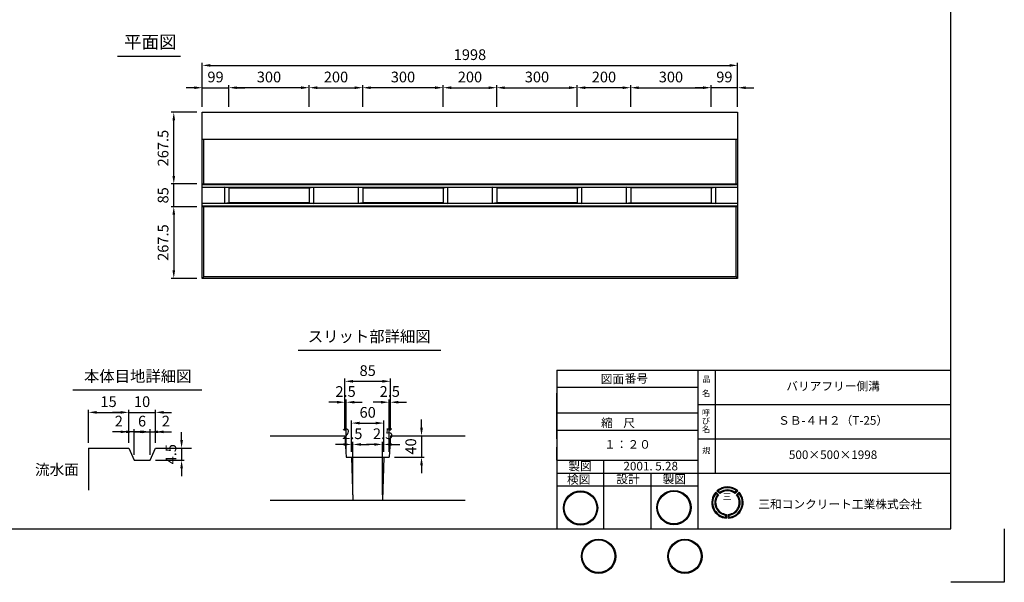
# Model space of a CAD drawing. Extents: x 0 to 5940, y 0 to 4200.
# Drawn here: x 2266 to 5940, y 0 to 2100 of the extents above; entities that cross this region are included whole.
import ezdxf
from ezdxf.enums import TextEntityAlignment as Align

# ---------------------------------------------------------------- set-up
doc = ezdxf.new("R2010")
doc.units = 0
doc.header["$LTSCALE"] = 0.5
doc.layers.get('0').update_dxf_attribs({"linetype": 'CONTINUOUS'})
doc.layers.get('DEFPOINTS').update_dxf_attribs({"linetype": 'CONTINUOUS'})
doc.layers.add('寸法引出', color=2, linetype='CONTINUOUS')
doc.layers.add('枠', color=3, linetype='CONTINUOUS')
doc.styles.add('SANWA', font='MSMINCHO.TTF')
doc.dimstyles.new('SANWA', dxfattribs={"dimtxt": 2.5, "dimasz": 2.5, "dimexe": 1, "dimexo": 1, "dimgap": 0, "dimtad": 1, "dimdec": 4, "dimdsep": 46, "dimtxsty": 'SANWA', "dimcen": 0, "dimclrd": 2, "dimclre": 2, "dimclrt": 2, "dimadec": 0, "dimazin": 0, "dimtfac": 1, "dimtdec": 4, "dimtix": 1, "dimtmove": 0, "dimatfit": 3, "dimfxl": 1, "dimtolj": 1, "dimtzin": 0, "dimarcsym": 0})

# ---------------------------------------------------------------- blocks, each defined once
blk = doc.blocks.new('*D134')
at = {"layer": 'DEFPOINTS', "color": 0, "ltscale": 20}
for p in [(4944.9, 1929.4), (2946.9, 1754.4), (4944.9, 1754.4)]:
    blk.add_point(p, dxfattribs=at)
at = {"layer": '寸法引出', "lineweight": -2, "ltscale": 20}
for p, q in [((2946.9, 1774.4), (2946.9, 1939.4)), ((2976.9, 1929.4), (4914.9, 1929.4)), ((4944.9, 1774.4), (4944.9, 1939.4))]:
    blk.add_line(p, q, dxfattribs=at)
at = {"layer": '寸法引出', "ltscale": 20}
for points in [[(2976.9, 1934.4), (2976.9, 1924.4), (2946.9, 1929.4)], [(4914.9, 1934.4), (4914.9, 1924.4), (4944.9, 1929.4)]]:
    blk.add_solid(points, dxfattribs=at)
at = {"layer": '寸法引出', "ltscale": 20, "insert": (3945.9, 1969.4), "char_height": 40, "attachment_point": 5, "style": 'SANWA'}
blk.add_mtext('\\A1;1998', dxfattribs=at)
blk = doc.blocks.new('*D158')
at = {"layer": 'DEFPOINTS', "color": 0, "ltscale": 20}
for p in [(2672.3, 561.6), (2672.3, 500.6), (2692.3, 455.6)]:
    blk.add_point(p, dxfattribs=at)
at = {"layer": '寸法引出', "lineweight": -2, "ltscale": 20}
for p, q in [((2642.3, 561.6), (2612.3, 561.6)), ((2672.3, 520.6), (2672.3, 571.6)), ((2692.3, 561.6), (2672.3, 561.6)), ((2722.3, 561.6), (2752.3, 561.6))]:
    blk.add_line(p, q, dxfattribs=at)
at = {"layer": '寸法引出', "ltscale": 20}
for points in [[(2642.3, 566.6), (2642.3, 556.6), (2672.3, 561.6)], [(2722.3, 566.6), (2722.3, 556.6), (2692.3, 561.6)]]:
    blk.add_solid(points, dxfattribs=at)
at = {"layer": '寸法引出', "ltscale": 20, "insert": (2635.5, 601.6), "char_height": 40, "attachment_point": 5, "style": 'SANWA'}
blk.add_mtext('\\A1;2', dxfattribs=at)
blk = doc.blocks.new('*D159')
at = {"layer": 'DEFPOINTS', "color": 0, "ltscale": 20}
for p in [(2772.3, 561.6), (2772.3, 500.6), (2752.3, 455.6)]:
    blk.add_point(p, dxfattribs=at)
at = {"layer": '寸法引出', "lineweight": -2, "ltscale": 20}
for p, q in [((2722.3, 561.6), (2692.3, 561.6)), ((2752.3, 561.6), (2772.3, 561.6)), ((2772.3, 520.6), (2772.3, 571.6)), ((2802.3, 561.6), (2832.3, 561.6))]:
    blk.add_line(p, q, dxfattribs=at)
at = {"layer": '寸法引出', "ltscale": 20}
for points in [[(2722.3, 566.6), (2722.3, 556.6), (2752.3, 561.6)], [(2802.3, 566.6), (2802.3, 556.6), (2772.3, 561.6)]]:
    blk.add_solid(points, dxfattribs=at)
at = {"layer": '寸法引出', "ltscale": 20, "insert": (2811.1, 601.6), "char_height": 40, "attachment_point": 5, "style": 'SANWA'}
blk.add_mtext('\\A1;2', dxfattribs=at)
blk = doc.blocks.new('*D160')
at = {"layer": 'DEFPOINTS', "color": 0, "ltscale": 20}
for p in [(2772.3, 500.6), (2752.3, 455.6), (2869.8, 455.6)]:
    blk.add_point(p, dxfattribs=at)
at = {"layer": '寸法引出', "lineweight": -2, "ltscale": 20}
for p, q in [((2869.8, 530.6), (2869.8, 560.6)), ((2792.3, 500.6), (2879.8, 500.6)), ((2869.8, 500.6), (2869.8, 455.6)), ((2772.3, 455.6), (2879.8, 455.6)), ((2869.8, 425.6), (2869.8, 395.6))]:
    blk.add_line(p, q, dxfattribs=at)
at = {"layer": '寸法引出', "ltscale": 20}
for points in [[(2864.8, 530.6), (2874.8, 530.6), (2869.8, 500.6)], [(2864.8, 425.6), (2874.8, 425.6), (2869.8, 455.6)]]:
    blk.add_solid(points, dxfattribs=at)
at = {"layer": '寸法引出', "ltscale": 20, "insert": (2829.8, 478.1), "char_height": 40, "attachment_point": 5, "rotation": 90, "style": 'SANWA'}
blk.add_mtext('\\A1;4.5', dxfattribs=at)
blk = doc.blocks.new('*D161')
at = {"layer": 'DEFPOINTS', "color": 0, "ltscale": 20}
for p in [(2752.3, 561.6), (2692.3, 455.6), (2752.3, 455.6)]:
    blk.add_point(p, dxfattribs=at)
at = {"layer": '寸法引出', "lineweight": -2, "ltscale": 20}
for p, q in [((2662.3, 561.6), (2632.3, 561.6)), ((2692.3, 475.6), (2692.3, 571.6)), ((2692.3, 561.6), (2752.3, 561.6)), ((2752.3, 475.6), (2752.3, 571.6)), ((2782.3, 561.6), (2812.3, 561.6))]:
    blk.add_line(p, q, dxfattribs=at)
at = {"layer": '寸法引出', "ltscale": 20}
for points in [[(2662.3, 566.6), (2662.3, 556.6), (2692.3, 561.6)], [(2782.3, 566.6), (2782.3, 556.6), (2752.3, 561.6)]]:
    blk.add_solid(points, dxfattribs=at)
at = {"layer": '寸法引出', "ltscale": 20, "insert": (2722.3, 601.6), "char_height": 40, "attachment_point": 5, "style": 'SANWA'}
blk.add_mtext('\\A1;6', dxfattribs=at)
blk = doc.blocks.new('*D162')
at = {"layer": 'DEFPOINTS', "color": 0, "ltscale": 20}
for p in [(2772.3, 634.3), (2672.3, 500.6), (2772.3, 500.6)]:
    blk.add_point(p, dxfattribs=at)
at = {"layer": '寸法引出', "lineweight": -2, "ltscale": 20}
for p, q in [((2642.3, 634.3), (2612.3, 634.3)), ((2672.3, 520.6), (2672.3, 644.3)), ((2672.3, 634.3), (2772.3, 634.3)), ((2772.3, 520.6), (2772.3, 644.3)), ((2802.3, 634.3), (2832.3, 634.3))]:
    blk.add_line(p, q, dxfattribs=at)
at = {"layer": '寸法引出', "ltscale": 20}
for points in [[(2642.3, 639.3), (2642.3, 629.3), (2672.3, 634.3)], [(2802.3, 639.3), (2802.3, 629.3), (2772.3, 634.3)]]:
    blk.add_solid(points, dxfattribs=at)
at = {"layer": '寸法引出', "ltscale": 20, "insert": (2722.3, 674.3), "char_height": 40, "attachment_point": 5, "style": 'SANWA'}
blk.add_mtext('\\A1;10', dxfattribs=at)
blk = doc.blocks.new('*D163')
at = {"layer": 'DEFPOINTS', "color": 0, "ltscale": 20}
for p in [(2672.3, 634.3), (2522.3, 500.6), (2672.3, 500.6)]:
    blk.add_point(p, dxfattribs=at)
at = {"layer": '寸法引出', "lineweight": -2, "ltscale": 20}
for p, q in [((2522.3, 520.6), (2522.3, 644.3)), ((2552.3, 634.3), (2642.3, 634.3)), ((2672.3, 520.6), (2672.3, 644.3))]:
    blk.add_line(p, q, dxfattribs=at)
at = {"layer": '寸法引出', "ltscale": 20}
for points in [[(2552.3, 639.3), (2552.3, 629.3), (2522.3, 634.3)], [(2642.3, 639.3), (2642.3, 629.3), (2672.3, 634.3)]]:
    blk.add_solid(points, dxfattribs=at)
at = {"layer": '寸法引出', "ltscale": 20, "insert": (2597.3, 674.3), "char_height": 40, "attachment_point": 5, "style": 'SANWA'}
blk.add_mtext('\\A1;15', dxfattribs=at)
blk = doc.blocks.new('*D126')
at = {"layer": 'DEFPOINTS', "color": 0, "ltscale": 20}
for p in [(3649.2, 750.2), (3479.2, 547.1), (3649.2, 547.1)]:
    blk.add_point(p, dxfattribs=at)
at = {"layer": '寸法引出', "lineweight": -2, "ltscale": 20}
for p, q in [((3479.2, 567.1), (3479.2, 760.2)), ((3509.2, 750.2), (3619.2, 750.2)), ((3649.2, 567.1), (3649.2, 760.2))]:
    blk.add_line(p, q, dxfattribs=at)
at = {"layer": '寸法引出', "ltscale": 20}
for points in [[(3509.2, 755.2), (3509.2, 745.2), (3479.2, 750.2)], [(3619.2, 755.2), (3619.2, 745.2), (3649.2, 750.2)]]:
    blk.add_solid(points, dxfattribs=at)
at = {"layer": '寸法引出', "ltscale": 20, "insert": (3564.2, 790.2), "char_height": 40, "attachment_point": 5, "style": 'SANWA'}
blk.add_mtext('\\A1;85', dxfattribs=at)
blk = doc.blocks.new('*D127')
at = {"layer": 'DEFPOINTS', "color": 0, "ltscale": 20}
for p in [(3484.2, 672.2), (3479.2, 547.1), (3484.2, 467.1)]:
    blk.add_point(p, dxfattribs=at)
at = {"layer": '寸法引出', "lineweight": -2, "ltscale": 20}
for p, q in [((3449.2, 672.2), (3419.2, 672.2)), ((3479.2, 672.2), (3484.2, 672.2)), ((3484.2, 487.1), (3484.2, 682.2)), ((3514.2, 672.2), (3544.2, 672.2))]:
    blk.add_line(p, q, dxfattribs=at)
at = {"layer": '寸法引出', "ltscale": 20}
for points in [[(3449.2, 677.2), (3449.2, 667.2), (3479.2, 672.2)], [(3514.2, 677.2), (3514.2, 667.2), (3484.2, 672.2)]]:
    blk.add_solid(points, dxfattribs=at)
at = {"layer": '寸法引出', "ltscale": 20, "insert": (3481.7, 712.2), "char_height": 40, "attachment_point": 5, "style": 'SANWA'}
blk.add_mtext('\\A1;2.5', dxfattribs=at)
blk = doc.blocks.new('*D128')
at = {"layer": 'DEFPOINTS', "color": 0, "ltscale": 20}
for p in [(3619.2, 514.6), (3624.2, 467.1), (3619.2, 307.1)]:
    blk.add_point(p, dxfattribs=at)
at = {"layer": '寸法引出', "lineweight": -2, "ltscale": 20}
for p, q in [((3589.2, 514.6), (3559.2, 514.6)), ((3619.2, 327.1), (3619.2, 524.6)), ((3624.2, 514.6), (3619.2, 514.6)), ((3654.2, 514.6), (3684.2, 514.6))]:
    blk.add_line(p, q, dxfattribs=at)
at = {"layer": '寸法引出', "ltscale": 20}
for points in [[(3589.2, 519.6), (3589.2, 509.6), (3619.2, 514.6)], [(3654.2, 519.6), (3654.2, 509.6), (3624.2, 514.6)]]:
    blk.add_solid(points, dxfattribs=at)
at = {"layer": '寸法引出', "ltscale": 20, "insert": (3621.7, 554.6), "char_height": 40, "attachment_point": 5, "style": 'SANWA'}
blk.add_mtext('\\A1;2.5', dxfattribs=at)
blk = doc.blocks.new('*D129')
at = {"layer": 'DEFPOINTS', "color": 0, "ltscale": 20}
for p in [(3509.2, 514.6), (3504.2, 467.1), (3509.2, 307.1)]:
    blk.add_point(p, dxfattribs=at)
at = {"layer": '寸法引出', "lineweight": -2, "ltscale": 20}
for p, q in [((3474.2, 514.6), (3444.2, 514.6)), ((3504.2, 514.6), (3509.2, 514.6)), ((3509.2, 327.1), (3509.2, 524.6)), ((3539.2, 514.6), (3569.2, 514.6))]:
    blk.add_line(p, q, dxfattribs=at)
at = {"layer": '寸法引出', "ltscale": 20}
for points in [[(3474.2, 519.6), (3474.2, 509.6), (3504.2, 514.6)], [(3539.2, 519.6), (3539.2, 509.6), (3509.2, 514.6)]]:
    blk.add_solid(points, dxfattribs=at)
at = {"layer": '寸法引出', "ltscale": 20, "insert": (3506.7, 554.6), "char_height": 40, "attachment_point": 5, "style": 'SANWA'}
blk.add_mtext('\\A1;2.5', dxfattribs=at)
blk = doc.blocks.new('*D130')
at = {"layer": 'DEFPOINTS', "color": 0, "ltscale": 20}
for p in [(3649.2, 547.1), (3644.2, 467.1), (3765.2, 467.1)]:
    blk.add_point(p, dxfattribs=at)
at = {"layer": '寸法引出', "lineweight": -2, "ltscale": 20}
for p, q in [((3765.2, 577.1), (3765.2, 607.1)), ((3669.2, 547.1), (3775.2, 547.1)), ((3765.2, 547.1), (3765.2, 467.1)), ((3664.2, 467.1), (3775.2, 467.1)), ((3765.2, 437.1), (3765.2, 407.1))]:
    blk.add_line(p, q, dxfattribs=at)
at = {"layer": '寸法引出', "ltscale": 20}
for points in [[(3760.2, 577.1), (3770.2, 577.1), (3765.2, 547.1)], [(3760.2, 437.1), (3770.2, 437.1), (3765.2, 467.1)]]:
    blk.add_solid(points, dxfattribs=at)
at = {"layer": '寸法引出', "ltscale": 20, "insert": (3725.2, 507.1), "char_height": 40, "attachment_point": 5, "rotation": 90, "style": 'SANWA'}
blk.add_mtext('\\A1;40', dxfattribs=at)
blk = doc.blocks.new('*D131')
at = {"layer": 'DEFPOINTS', "color": 0, "ltscale": 20}
for p in [(3644.2, 672.2), (3649.2, 547.1), (3644.2, 467.1)]:
    blk.add_point(p, dxfattribs=at)
at = {"layer": '寸法引出', "lineweight": -2, "ltscale": 20}
for p, q in [((3614.2, 672.2), (3584.2, 672.2)), ((3644.2, 487.1), (3644.2, 682.2)), ((3649.2, 672.2), (3644.2, 672.2)), ((3679.2, 672.2), (3709.2, 672.2))]:
    blk.add_line(p, q, dxfattribs=at)
at = {"layer": '寸法引出', "ltscale": 20}
for points in [[(3614.2, 677.2), (3614.2, 667.2), (3644.2, 672.2)], [(3679.2, 677.2), (3679.2, 667.2), (3649.2, 672.2)]]:
    blk.add_solid(points, dxfattribs=at)
at = {"layer": '寸法引出', "ltscale": 20, "insert": (3646.7, 712.2), "char_height": 40, "attachment_point": 5, "style": 'SANWA'}
blk.add_mtext('\\A1;2.5', dxfattribs=at)
blk = doc.blocks.new('*D132')
at = {"layer": 'DEFPOINTS', "color": 0, "ltscale": 20}
for p in [(3624.2, 594.3), (3504.2, 467.1), (3624.2, 467.1)]:
    blk.add_point(p, dxfattribs=at)
at = {"layer": '寸法引出', "lineweight": -2, "ltscale": 20}
for p, q in [((3504.2, 487.1), (3504.2, 604.3)), ((3534.2, 594.3), (3594.2, 594.3)), ((3624.2, 487.1), (3624.2, 604.3))]:
    blk.add_line(p, q, dxfattribs=at)
at = {"layer": '寸法引出', "ltscale": 20}
for points in [[(3534.2, 599.3), (3534.2, 589.3), (3504.2, 594.3)], [(3594.2, 599.3), (3594.2, 589.3), (3624.2, 594.3)]]:
    blk.add_solid(points, dxfattribs=at)
at = {"layer": '寸法引出', "ltscale": 20, "insert": (3564.2, 634.3), "char_height": 40, "attachment_point": 5, "style": 'SANWA'}
blk.add_mtext('\\A1;60', dxfattribs=at)
blk = doc.blocks.new('*D167')
at = {"layer": 'DEFPOINTS', "color": 0, "ltscale": 20}
for p in [(3545.9, 1846.1), (3345.9, 1754.4), (3545.9, 1754.4)]:
    blk.add_point(p, dxfattribs=at)
at = {"layer": '寸法引出', "lineweight": -2, "ltscale": 20}
for p, q in [((3345.9, 1774.4), (3345.9, 1856.1)), ((3375.9, 1846.1), (3515.9, 1846.1)), ((3545.9, 1774.4), (3545.9, 1856.1))]:
    blk.add_line(p, q, dxfattribs=at)
at = {"layer": '寸法引出', "ltscale": 20}
for points in [[(3375.9, 1851.1), (3375.9, 1841.1), (3345.9, 1846.1)], [(3515.9, 1851.1), (3515.9, 1841.1), (3545.9, 1846.1)]]:
    blk.add_solid(points, dxfattribs=at)
at = {"layer": '寸法引出', "ltscale": 20, "insert": (3445.9, 1886.1), "char_height": 40, "attachment_point": 5, "style": 'SANWA'}
blk.add_mtext('\\A1;200', dxfattribs=at)
blk = doc.blocks.new('*D168')
at = {"layer": 'DEFPOINTS', "color": 0, "ltscale": 20}
for p in [(2840.6, 1486.9), (2946.9, 1486.9), (2946.9, 1401.9)]:
    blk.add_point(p, dxfattribs=at)
at = {"layer": '寸法引出', "lineweight": -2, "ltscale": 20}
for p, q in [((2840.6, 1516.9), (2840.6, 1546.9)), ((2926.9, 1486.9), (2830.6, 1486.9)), ((2840.6, 1401.9), (2840.6, 1486.9)), ((2926.9, 1401.9), (2830.6, 1401.9)), ((2840.6, 1371.9), (2840.6, 1341.9))]:
    blk.add_line(p, q, dxfattribs=at)
at = {"layer": '寸法引出', "ltscale": 20}
for points in [[(2835.6, 1516.9), (2845.6, 1516.9), (2840.6, 1486.9)], [(2835.6, 1371.9), (2845.6, 1371.9), (2840.6, 1401.9)]]:
    blk.add_solid(points, dxfattribs=at)
at = {"layer": '寸法引出', "ltscale": 20, "insert": (2800.6, 1444.4), "char_height": 40, "attachment_point": 5, "rotation": 90, "style": 'SANWA'}
blk.add_mtext('\\A1;85', dxfattribs=at)
blk = doc.blocks.new('*D169')
at = {"layer": 'DEFPOINTS', "color": 0, "ltscale": 20}
for p in [(2840.6, 1754.4), (2946.9, 1754.4), (2946.9, 1486.9)]:
    blk.add_point(p, dxfattribs=at)
at = {"layer": '寸法引出', "lineweight": -2, "ltscale": 20}
for p, q in [((2926.9, 1754.4), (2830.6, 1754.4)), ((2840.6, 1516.9), (2840.6, 1724.4)), ((2926.9, 1486.9), (2830.6, 1486.9))]:
    blk.add_line(p, q, dxfattribs=at)
at = {"layer": '寸法引出', "ltscale": 20}
for points in [[(2835.6, 1724.4), (2845.6, 1724.4), (2840.6, 1754.4)], [(2835.6, 1516.9), (2845.6, 1516.9), (2840.6, 1486.9)]]:
    blk.add_solid(points, dxfattribs=at)
at = {"layer": '寸法引出', "ltscale": 20, "insert": (2800.6, 1620.6), "char_height": 40, "attachment_point": 5, "rotation": 90, "style": 'SANWA'}
blk.add_mtext('\\A1;267.5', dxfattribs=at)
blk = doc.blocks.new('*D170')
at = {"layer": 'DEFPOINTS', "color": 0, "ltscale": 20}
for p in [(2946.9, 1401.9), (2840.6, 1134.4), (2946.9, 1134.4)]:
    blk.add_point(p, dxfattribs=at)
at = {"layer": '寸法引出', "lineweight": -2, "ltscale": 20}
for p, q in [((2926.9, 1401.9), (2830.6, 1401.9)), ((2840.6, 1371.9), (2840.6, 1164.4)), ((2926.9, 1134.4), (2830.6, 1134.4))]:
    blk.add_line(p, q, dxfattribs=at)
at = {"layer": '寸法引出', "ltscale": 20}
for points in [[(2835.6, 1371.9), (2845.6, 1371.9), (2840.6, 1401.9)], [(2835.6, 1164.4), (2845.6, 1164.4), (2840.6, 1134.4)]]:
    blk.add_solid(points, dxfattribs=at)
at = {"layer": '寸法引出', "ltscale": 20, "insert": (2800.6, 1268.1), "char_height": 40, "attachment_point": 5, "rotation": 90, "style": 'SANWA'}
blk.add_mtext('\\A1;267.5', dxfattribs=at)
blk = doc.blocks.new('*D259')
at = {"layer": 'DEFPOINTS', "color": 0, "ltscale": 20}
for p in [(4345.9, 1846.1), (4345.9, 1754.4), (4545.9, 1754.4)]:
    blk.add_point(p, dxfattribs=at)
at = {"layer": '寸法引出', "lineweight": -2, "ltscale": 20}
for p, q in [((4345.9, 1774.4), (4345.9, 1856.1)), ((4515.9, 1846.1), (4375.9, 1846.1)), ((4545.9, 1774.4), (4545.9, 1856.1))]:
    blk.add_line(p, q, dxfattribs=at)
at = {"layer": '寸法引出', "ltscale": 20}
for points in [[(4375.9, 1851.1), (4375.9, 1841.1), (4345.9, 1846.1)], [(4515.9, 1851.1), (4515.9, 1841.1), (4545.9, 1846.1)]]:
    blk.add_solid(points, dxfattribs=at)
at = {"layer": '寸法引出', "ltscale": 20, "insert": (4445.9, 1886.1), "char_height": 40, "attachment_point": 5, "style": 'SANWA'}
blk.add_mtext('\\A1;200', dxfattribs=at)
blk = doc.blocks.new('*D261')
at = {"layer": 'DEFPOINTS', "color": 0, "ltscale": 20}
for p in [(4045.9, 1846.1), (3845.9, 1754.4), (4045.9, 1754.4)]:
    blk.add_point(p, dxfattribs=at)
at = {"layer": '寸法引出', "lineweight": -2, "ltscale": 20}
for p, q in [((3845.9, 1774.4), (3845.9, 1856.1)), ((3875.9, 1846.1), (4015.9, 1846.1)), ((4045.9, 1774.4), (4045.9, 1856.1))]:
    blk.add_line(p, q, dxfattribs=at)
at = {"layer": '寸法引出', "ltscale": 20}
for points in [[(3875.9, 1851.1), (3875.9, 1841.1), (3845.9, 1846.1)], [(4015.9, 1851.1), (4015.9, 1841.1), (4045.9, 1846.1)]]:
    blk.add_solid(points, dxfattribs=at)
at = {"layer": '寸法引出', "ltscale": 20, "insert": (3945.9, 1886.1), "char_height": 40, "attachment_point": 5, "style": 'SANWA'}
blk.add_mtext('\\A1;200', dxfattribs=at)
blk = doc.blocks.new('*D260')
at = {"layer": 'DEFPOINTS', "color": 0, "ltscale": 20}
for p in [(4845.9, 1846.1), (4845.9, 1754.4), (4944.9, 1754.4)]:
    blk.add_point(p, dxfattribs=at)
at = {"layer": '寸法引出', "lineweight": -2, "ltscale": 20}
for p, q in [((4815.9, 1846.1), (4785.9, 1846.1)), ((4845.9, 1774.4), (4845.9, 1856.1)), ((4944.9, 1846.1), (4845.9, 1846.1)), ((4944.9, 1774.4), (4944.9, 1856.1)), ((4974.9, 1846.1), (5004.9, 1846.1))]:
    blk.add_line(p, q, dxfattribs=at)
at = {"layer": '寸法引出', "ltscale": 20}
for points in [[(4815.9, 1851.1), (4815.9, 1841.1), (4845.9, 1846.1)], [(4974.9, 1851.1), (4974.9, 1841.1), (4944.9, 1846.1)]]:
    blk.add_solid(points, dxfattribs=at)
at = {"layer": '寸法引出', "ltscale": 20, "insert": (4895.4, 1886.1), "char_height": 40, "attachment_point": 5, "style": 'SANWA'}
blk.add_mtext('\\A1;99', dxfattribs=at)
blk = doc.blocks.new('*D262')
at = {"layer": 'DEFPOINTS', "color": 0, "ltscale": 20}
for p in [(3045.9, 1846.1), (2946.9, 1754.4), (3045.9, 1754.4)]:
    blk.add_point(p, dxfattribs=at)
at = {"layer": '寸法引出', "lineweight": -2, "ltscale": 20}
for p, q in [((2916.9, 1846.1), (2886.9, 1846.1)), ((2946.9, 1774.4), (2946.9, 1856.1)), ((2946.9, 1846.1), (3045.9, 1846.1)), ((3045.9, 1774.4), (3045.9, 1856.1)), ((3075.9, 1846.1), (3105.9, 1846.1))]:
    blk.add_line(p, q, dxfattribs=at)
at = {"layer": '寸法引出', "ltscale": 20}
for points in [[(2916.9, 1851.1), (2916.9, 1841.1), (2946.9, 1846.1)], [(3075.9, 1851.1), (3075.9, 1841.1), (3045.9, 1846.1)]]:
    blk.add_solid(points, dxfattribs=at)
at = {"layer": '寸法引出', "ltscale": 20, "insert": (2996.4, 1886.1), "char_height": 40, "attachment_point": 5, "style": 'SANWA'}
blk.add_mtext('\\A1;99', dxfattribs=at)
blk = doc.blocks.new('*D263')
at = {"layer": 'DEFPOINTS', "color": 0, "ltscale": 20}
for p in [(4345.9, 1846.1), (4045.9, 1754.4), (4345.9, 1754.4)]:
    blk.add_point(p, dxfattribs=at)
at = {"layer": '寸法引出', "lineweight": -2, "ltscale": 20}
for p, q in [((4045.9, 1774.4), (4045.9, 1856.1)), ((4075.9, 1846.1), (4315.9, 1846.1)), ((4345.9, 1774.4), (4345.9, 1856.1))]:
    blk.add_line(p, q, dxfattribs=at)
at = {"layer": '寸法引出', "ltscale": 20}
for points in [[(4075.9, 1851.1), (4075.9, 1841.1), (4045.9, 1846.1)], [(4315.9, 1851.1), (4315.9, 1841.1), (4345.9, 1846.1)]]:
    blk.add_solid(points, dxfattribs=at)
at = {"layer": '寸法引出', "ltscale": 20, "insert": (4195.9, 1886.1), "char_height": 40, "attachment_point": 5, "style": 'SANWA'}
blk.add_mtext('\\A1;300', dxfattribs=at)
blk = doc.blocks.new('*D264')
at = {"layer": 'DEFPOINTS', "color": 0, "ltscale": 20}
for p in [(4845.9, 1846.1), (4545.9, 1754.4), (4845.9, 1754.4)]:
    blk.add_point(p, dxfattribs=at)
at = {"layer": '寸法引出', "lineweight": -2, "ltscale": 20}
for p, q in [((4545.9, 1774.4), (4545.9, 1856.1)), ((4575.9, 1846.1), (4815.9, 1846.1)), ((4845.9, 1774.4), (4845.9, 1856.1))]:
    blk.add_line(p, q, dxfattribs=at)
at = {"layer": '寸法引出', "ltscale": 20}
for points in [[(4575.9, 1851.1), (4575.9, 1841.1), (4545.9, 1846.1)], [(4815.9, 1851.1), (4815.9, 1841.1), (4845.9, 1846.1)]]:
    blk.add_solid(points, dxfattribs=at)
at = {"layer": '寸法引出', "ltscale": 20, "insert": (4695.9, 1886.1), "char_height": 40, "attachment_point": 5, "style": 'SANWA'}
blk.add_mtext('\\A1;300', dxfattribs=at)
blk = doc.blocks.new('*D265')
at = {"layer": 'DEFPOINTS', "color": 0, "ltscale": 20}
for p in [(3545.9, 1846.1), (3545.9, 1754.4), (3845.9, 1754.4)]:
    blk.add_point(p, dxfattribs=at)
at = {"layer": '寸法引出', "lineweight": -2, "ltscale": 20}
for p, q in [((3545.9, 1774.4), (3545.9, 1856.1)), ((3815.9, 1846.1), (3575.9, 1846.1)), ((3845.9, 1774.4), (3845.9, 1856.1))]:
    blk.add_line(p, q, dxfattribs=at)
at = {"layer": '寸法引出', "ltscale": 20}
for points in [[(3575.9, 1851.1), (3575.9, 1841.1), (3545.9, 1846.1)], [(3815.9, 1851.1), (3815.9, 1841.1), (3845.9, 1846.1)]]:
    blk.add_solid(points, dxfattribs=at)
at = {"layer": '寸法引出', "ltscale": 20, "insert": (3695.9, 1886.1), "char_height": 40, "attachment_point": 5, "style": 'SANWA'}
blk.add_mtext('\\A1;300', dxfattribs=at)
blk = doc.blocks.new('*D266')
at = {"layer": 'DEFPOINTS', "color": 0, "ltscale": 20}
for p in [(3045.9, 1846.1), (3045.9, 1754.4), (3345.9, 1754.4)]:
    blk.add_point(p, dxfattribs=at)
at = {"layer": '寸法引出', "lineweight": -2, "ltscale": 20}
for p, q in [((3045.9, 1774.4), (3045.9, 1856.1)), ((3315.9, 1846.1), (3075.9, 1846.1)), ((3345.9, 1774.4), (3345.9, 1856.1))]:
    blk.add_line(p, q, dxfattribs=at)
at = {"layer": '寸法引出', "ltscale": 20}
for points in [[(3075.9, 1851.1), (3075.9, 1841.1), (3045.9, 1846.1)], [(3315.9, 1851.1), (3315.9, 1841.1), (3345.9, 1846.1)]]:
    blk.add_solid(points, dxfattribs=at)
at = {"layer": '寸法引出', "ltscale": 20, "insert": (3195.9, 1886.1), "char_height": 40, "attachment_point": 5, "style": 'SANWA'}
blk.add_mtext('\\A1;300', dxfattribs=at)

msp = doc.modelspace()

# ---------------------------------------------------------------- hatches: boundary and pattern name
h = msp.add_hatch(color=256)
h.paths.add_polyline_path([(4294.55376, 277.3747, 1.0000000149), (4422.51409, 277.3747, 1.0000000149)])
h.paths.add_polyline_path([(4419.31409, 277.3747, -1), (4297.75376, 277.3747, -1)], flags=16)
h = msp.add_hatch(color=256)
h.paths.add_polyline_path([(4643.11376, 279.08055, 1.0000000149), (4771.0741, 279.08055, 1.0000000149)])
h.paths.add_polyline_path([(4767.8741, 279.08055, -1), (4646.31376, 279.08055, -1)], flags=16)
h.paths.add_polyline_path([(4677.41844, 276.96762), (4738.73687, 276.96762), (4738.73687, 336.49835), (4677.41844, 336.49835)], flags=8)
h.paths.add_polyline_path([(4677.60449, 229.39388), (4739.01231, 229.39388), (4739.01231, 291.87432), (4677.60449, 291.87432)], flags=8)
h = msp.add_hatch(color=256)
h.paths.add_polyline_path([(4867.8178, 341.16773), (4878.02041, 330.96511, -0.3722683533), (4935.67615, 330.96511), (4945.87877, 341.16773, 0.382497994)])
h.paths.add_polyline_path([(4941.15241, 340.96685), (4935.4507, 335.26515, 0.3367429549), (4878.24586, 335.26515), (4872.54416, 340.96685, -0.3477704275)], flags=16)
h.paths.add_polyline_path([(4940.20163, 326.43963, -0.6168583269), (4910.04828, 253.643), (4910.04828, 239.21432, 0.6292889159), (4950.40425, 336.64225)])
h.paths.add_polyline_path([(4950.20337, 331.91588, -0.5873104909), (4913.24828, 242.6984), (4913.24828, 250.76183, 0.5741105922), (4944.50167, 326.21418)], flags=16)
h.paths.add_polyline_path([(4863.29231, 336.64225, 0.6292889159), (4903.64828, 239.21432), (4903.64828, 253.643, -0.6168583269), (4873.49493, 326.43963)])
h.paths.add_polyline_path([(4869.19489, 326.21418, 0.5741105922), (4900.44828, 250.76183), (4900.44828, 242.6984, -0.5873104909), (4863.49319, 331.91588)], flags=16)
h = msp.add_hatch(color=256)
h.paths.add_polyline_path([(4361.90292, 97.2224, 1.0000000149), (4489.86326, 97.2224, 1.0000000149)])
h.paths.add_polyline_path([(4486.66326, 97.2224, -1), (4365.10292, 97.2224, -1)], flags=16)
h.paths.add_polyline_path([(4395.62659, 91.37982), (4458.46458, 91.37982), (4458.46458, 153.32395), (4395.62659, 153.32395)], flags=8)
h.paths.add_polyline_path([(4401.75678, 43.81045), (4452.79588, 43.81045), (4452.79588, 99.85514), (4401.75678, 99.85514)], flags=8)
h = msp.add_hatch(color=256)
h.paths.add_polyline_path([(4683.97518, 97.2224, 1.0000000149), (4811.93552, 97.2224, 1.0000000149)])
h.paths.add_polyline_path([(4808.73552, 97.2224, -1), (4687.17518, 97.2224, -1)], flags=16)
h.paths.add_polyline_path([(4722.25752, 92.29383), (4778.30221, 92.29383), (4778.30221, 154.77428), (4722.25752, 154.77428)], flags=8)
h.paths.add_polyline_path([(4716.23128, 49.05528), (4775.85139, 49.05528), (4775.85139, 107.78154), (4716.23128, 107.78154)], flags=8)

# ---------------------------------------------------------------- linework, layer by layer
for p, q in [((2631.16203, 1964.2082), (2866.03112, 1964.2082)), ((3304.8447, 866.69239), (3836.70818, 866.69239)), ((4270.04255, 792), (4270.04255, 696)), ((4798.04255, 792), (4828.36969, 792)), ((4798.04255, 200), (4798.04255, 792)), ((4862.04255, 408), (4862.04255, 792)), ((2464.12151, 718.1136), (2945.09693, 718.1136)), ((4270.04255, 581.40876), (4270.04255, 705.69353)), ((4270.04255, 536), (4270.04255, 581.40876)), ((4270.04255, 504), (4270.04255, 399.91354)), ((4270.04255, 456), (4270.04255, 504)), ((4270.04255, 456), (4270.04255, 408)), ((4446.04255, 200), (4446.04255, 456)), ((4270.04255, 408), (5740, 408)), ((4622.04255, 200), (4622.04255, 408)), ((4873.49493, 326.43963), (4863.23036, 336.70419)), ((4869.19489, 326.21418), (4863.49319, 331.91588)), ((4878.02041, 330.96511), (4867.75585, 341.22968)), ((4878.24586, 335.26515), (4872.54416, 340.96685)), ((4935.4507, 335.26515), (4941.15241, 340.96685)), ((4935.67615, 330.96511), (4945.87877, 341.16773)), ((4940.20163, 326.43963), (4950.40425, 336.64225)), ((4944.50167, 326.21418), (4950.20337, 331.91588)), ((4900.44828, 242.6984), (4900.44828, 250.76183)), ((4903.64828, 239.21432), (4903.64828, 253.643)), ((4910.04828, 239.21432), (4910.04828, 253.643)), ((4913.24828, 242.6984), (4913.24828, 250.76183)), ((5940, 200), (5940, 0)), ((5940, 0), (5740, 0))]:
    msp.add_line(p, q)
at = {"ltscale": 20}
for p, q in [((2946.90878, 1754.38848), (4944.90878, 1754.38848)), ((2946.90878, 1134.38848), (2946.90878, 1754.38848)), ((4944.90878, 1754.38848), (4944.90878, 1134.38848)), ((2946.90878, 1654.38848), (4944.90878, 1654.38848)), ((2952.90878, 1486.88848), (2952.90878, 1654.38848)), ((4938.90878, 1486.88848), (4938.90878, 1654.38848)), ((2946.90878, 1486.88848), (4944.90878, 1486.88848)), ((2946.90878, 1484.38848), (4944.90878, 1484.38848)), ((2946.90878, 1474.38848), (4944.90878, 1474.38848)), ((3029.33612, 1474.38848), (3029.33612, 1414.38848)), ((3045.90878, 1471.88848), (3029.33612, 1474.38848)), ((3045.90878, 1471.88848), (3345.90878, 1471.88848)), ((3045.90878, 1471.88848), (3045.90878, 1416.88848)), ((3345.90878, 1471.88848), (3362.48144, 1474.38848)), ((3345.90878, 1471.88848), (3345.90878, 1416.88848)), ((3362.48144, 1474.38848), (3362.48144, 1414.38848)), ((3529.33612, 1474.38848), (3529.33612, 1414.38848)), ((3545.90878, 1471.88848), (3529.33612, 1474.38848)), ((3545.90878, 1471.88848), (3545.90878, 1416.88848)), ((3545.90878, 1471.88848), (3845.90878, 1471.88848)), ((3845.90878, 1471.88848), (3862.48144, 1474.38848)), ((3845.90878, 1471.88848), (3845.90878, 1416.88848)), ((3862.48144, 1474.38848), (3862.48144, 1414.38848)), ((4029.33612, 1474.38848), (4029.33612, 1414.38848)), ((4045.90878, 1471.88848), (4029.33612, 1474.38848)), ((4045.90878, 1471.88848), (4045.90878, 1416.88848)), ((4045.90878, 1471.88848), (4345.90878, 1471.88848)), ((4345.90878, 1471.88848), (4362.48144, 1474.38848)), ((4345.90878, 1471.88848), (4345.90878, 1416.88848)), ((4362.48144, 1474.38848), (4362.48144, 1414.38848)), ((4529.33612, 1474.38848), (4529.33612, 1414.38848)), ((4545.90878, 1471.88848), (4529.33612, 1474.38848)), ((4845.90878, 1471.88848), (4545.90878, 1471.88848)), ((4545.90878, 1471.88848), (4545.90878, 1416.88848)), ((4845.90878, 1471.88848), (4862.48144, 1474.38848)), ((4845.90878, 1471.88848), (4845.90878, 1416.88848)), ((4862.48144, 1474.38848), (4862.48144, 1414.38848)), ((4944.90878, 1414.38848), (2946.90878, 1414.38848)), ((4944.90878, 1404.38848), (2946.90878, 1404.38848)), ((4944.90878, 1401.88848), (2946.90878, 1401.88848)), ((2952.90878, 1140.38848), (2952.90878, 1401.88848)), ((3045.90878, 1416.88848), (3029.33612, 1414.38848)), ((3345.90878, 1416.88848), (3045.90878, 1416.88848)), ((3345.90878, 1416.88848), (3362.48144, 1414.38848)), ((3545.90878, 1416.88848), (3529.33612, 1414.38848)), ((3845.90878, 1416.88848), (3545.90878, 1416.88848)), ((3845.90878, 1416.88848), (3862.48144, 1414.38848)), ((4045.90878, 1416.88848), (4029.33612, 1414.38848)), ((4345.90878, 1416.88848), (4045.90878, 1416.88848)), ((4345.90878, 1416.88848), (4362.48144, 1414.38848)), ((4545.90878, 1416.88848), (4529.33612, 1414.38848)), ((4545.90878, 1416.88848), (4845.90878, 1416.88848)), ((4845.90878, 1416.88848), (4862.48144, 1414.38848)), ((4938.90878, 1140.38848), (4938.90878, 1401.88848)), ((2952.90878, 1140.38848), (2946.90878, 1134.38848)), ((4938.90878, 1140.38848), (2952.90878, 1140.38848)), ((4938.90878, 1140.38848), (4944.90878, 1134.38848)), ((4944.90878, 1134.38848), (2946.90878, 1134.38848)), ((3200.65636, 547.13958), (3479.15636, 547.13958)), ((3479.15636, 547.13958), (3484.15636, 467.13958)), ((3649.15636, 547.13958), (3644.15636, 467.13958)), ((3649.15636, 547.13958), (3927.65636, 547.13958)), ((3484.15636, 467.13958), (3504.15636, 467.13958)), ((3504.15636, 467.13958), (3509.15636, 307.13958)), ((3504.15636, 467.13958), (3624.15636, 467.13958)), ((3624.15636, 467.13958), (3619.15636, 307.13958)), ((3624.15636, 467.13958), (3644.15636, 467.13958)), ((3200.65636, 307.13958), (3509.15636, 307.13958)), ((3509.15636, 307.13958), (3619.15636, 307.13958)), ((3619.15636, 307.13958), (3927.65636, 307.13958))]:
    msp.add_line(p, q, dxfattribs=at)
at = {"color": 0}
for p, q in [((4270.04255, 792), (5740, 792)), ((4270.04255, 728), (4798.04255, 728)), ((4270.04255, 728), (4798.04255, 728)), ((4270.04255, 696), (4270.04255, 504)), ((4798.04255, 664), (5740, 664)), ((4270.04255, 632), (4798.04255, 632)), ((4270.04255, 568), (4798.04255, 568)), ((4798.04255, 536), (5740, 536)), ((4270.04255, 504), (4270.04255, 200)), ((4270.04255, 456), (4798.04255, 456)), ((4270.04255, 360), (4798.04255, 360))]:
    msp.add_line(p, q, dxfattribs=at)
at = {"ltscale": 15}
for p, q in [((2522.28641, 500.62563), (2522.28641, 343.41322)), ((2522.28641, 500.62563), (2672.28641, 500.62563)), ((2672.28641, 500.62563), (2692.28641, 455.62563)), ((2752.28641, 455.62563), (2772.28641, 500.62563)), ((2772.28641, 500.62563), (2906.405, 500.62563)), ((2692.28641, 455.62563), (2752.28641, 455.62563))]:
    msp.add_line(p, q, dxfattribs=at)
for centre, radius in [((4358.53393, 277.3747), 63.98017), ((4358.53393, 277.3747), 60.78017), ((4707.09393, 279.08055), 63.98017), ((4707.09393, 279.08055), 60.78017), ((4425.88309, 97.2224), 63.98017), ((4425.88309, 97.2224), 60.78017), ((4747.95535, 97.2224), 63.98017), ((4747.95535, 97.2224), 60.78017)]:
    msp.add_circle(centre, radius)
for radius, start, end in [(58.48505, 138.13649545, 266.86350455), (55.28505, 141.64767379, 263.35232621), (58.48505, 48.13649545, 131.86350455), (55.28505, 51.64767379, 128.35232621), (44.08505, 49.16258741, 130.83741259), (47.28505, 52.77882031, 127.22117969), (58.48505, 273.13649545, 41.86350455), (55.28505, 276.64767379, 38.35232621), (47.28505, 142.77882031, 262.22117969), (44.08505, 139.16258741, 265.83741259), (44.08505, 274.16258741, 40.83741259), (47.28505, 277.77882031, 37.22117969)]:
    msp.add_arc((4906.84828, 297.61176), radius, start, end)
at = {"layer": '枠'}
for p, q in [((5740, 200), (5740, 4000)), ((500, 200), (5740, 200))]:
    msp.add_line(p, q, dxfattribs=at)

# ---------------------------------------------------------------- texts
at = {"style": 'SANWA'}
for s, height, p in [('平面図', 48, (2752.78823, 2010.55085)), ('スリット部詳細図', 42, (3569.92308, 912.36288)), ('本体目地詳細図', 42, (2706.12002, 763.78409)), ('バリアフリー側溝', 32, (5301.02127, 728)), ('ＳＢ-４Ｈ２（T-25）', 32, (5301.02127, 600)), ('500×500×1998', 32, (5301.02127, 472))]:
    msp.add_text(s, height=height, dxfattribs=at).set_placement(p, align=Align.MIDDLE)
at = {"ltscale": 2, "style": 'SANWA'}
for s, height, p in [('図面', 32, (4433.87648, 743.03639)), ('番号', 32, (4523.11904, 744.85493)), ('品', 22.4, (4812.99079, 747.1692)), ('名', 22.4, (4811.77738, 694.66169)), ('呼', 22.4, (4811.68456, 621.9131)), ('縮    尺', 32, (4435.27849, 579.17856)), ('び', 22.4, (4811.36684, 591.24349)), ('名', 22.4, (4811.82048, 559.9018)), ('１：２０', 32, (4446.39348, 498.7254)), ('規', 22.4, (4812.38409, 480.91283)), ('製図', 32, (4312.99919, 417.66851)), ('2001. 5.28', 32, (4518.62973, 417.66851)), ('検図', 32, (4308.28824, 367.69573)), ('設計', 32, (4492.10131, 369.5143)), ('製図', 32, (4664.99919, 369.66851))]:
    msp.add_text(s, height=height, dxfattribs=at).set_placement(p)
at = {"style": 'SANWA'}
for s, height, p in [('三', 24, (4888.94533, 307.50946)), ('三和コンクリート工業株式会社', 32, (5021.87775, 275.62517))]:
    msp.add_text(s, height=height, dxfattribs=at).set_placement(p)
at = {"layer": '寸法引出', "ltscale": 15, "insert": (2486.62828, 415.40572), "char_height": 40, "attachment_point": 6, "style": 'SANWA'}
msp.add_mtext('流水面', dxfattribs=at)

# ---------------------------------------------------------------- dimensions: what is measured, and where the dimension line sits
at = {"layer": '寸法引出', "ltscale": 20}
for base, p1, p2, override, picture, middle in [((4944.90878, 1929.3858), (2946.90878, 1754.38848), (4944.90878, 1754.38848), {"dimscale": 20, "dimtxt": 2, "dimasz": 1.5, "dimexe": 0.5, "dimgap": 1, "dimclrd": 256, "dimclre": 256, "dimclrt": 256}, '*D134', (3945.90878, 1969.3858)), ((3045.90878, 1846.07934), (2946.90878, 1754.38848), (3045.90878, 1754.38848), {"dimscale": 20, "dimtxt": 2, "dimasz": 1.5, "dimexe": 0.5, "dimgap": 1, "dimclrd": 256, "dimclre": 256, "dimclrt": 256, "dimtmove": 1}, '*D262', (2996.40878, 1886.07934)), ((3045.90878, 1846.07934), (3345.90878, 1754.38848), (3045.90878, 1754.38848), {"dimscale": 20, "dimtxt": 2, "dimasz": 1.5, "dimexe": 0.5, "dimgap": 1, "dimclrd": 256, "dimclre": 256, "dimclrt": 256, "dimtmove": 1}, '*D266', (3195.90878, 1886.07934)), ((3545.90878, 1846.07934), (3345.90878, 1754.38848), (3545.90878, 1754.38848), {"dimscale": 20, "dimtxt": 2, "dimasz": 1.5, "dimexe": 0.5, "dimgap": 1, "dimclrd": 256, "dimclre": 256, "dimclrt": 256, "dimtmove": 1}, '*D167', (3445.90878, 1886.07934)), ((3545.90878, 1846.07934), (3845.90878, 1754.38848), (3545.90878, 1754.38848), {"dimscale": 20, "dimtxt": 2, "dimasz": 1.5, "dimexe": 0.5, "dimgap": 1, "dimclrd": 256, "dimclre": 256, "dimclrt": 256, "dimtmove": 1}, '*D265', (3695.90878, 1886.07934)), ((4045.90878, 1846.07934), (3845.90878, 1754.38848), (4045.90878, 1754.38848), {"dimscale": 20, "dimtxt": 2, "dimasz": 1.5, "dimexe": 0.5, "dimgap": 1, "dimclrd": 256, "dimclre": 256, "dimclrt": 256, "dimtmove": 1}, '*D261', (3945.90878, 1886.07934)), ((4345.90878, 1846.07934), (4045.90878, 1754.38848), (4345.90878, 1754.38848), {"dimscale": 20, "dimtxt": 2, "dimasz": 1.5, "dimexe": 0.5, "dimgap": 1, "dimclrd": 256, "dimclre": 256, "dimclrt": 256, "dimtmove": 1}, '*D263', (4195.90878, 1886.07934))]:
    dim = msp.add_linear_dim(base=base, p1=p1, p2=p2, dimstyle='SANWA', override=override, dxfattribs=at)
    dim.commit()
    dim.dimension.update_dxf_attribs({"geometry": picture, "text_midpoint": middle})
for base, p1, p2, angle, override, picture, middle in [((4345.90878, 1846.07934), (4545.90878, 1754.38848), (4345.90878, 1754.38848), 180, {"dimscale": 20, "dimtxt": 2, "dimasz": 1.5, "dimexe": 0.5, "dimgap": 1, "dimclrd": 256, "dimclre": 256, "dimclrt": 256, "dimtmove": 1}, '*D259', (4445.90878, 1886.07934)), ((4845.90878, 1846.07934), (4545.90878, 1754.38848), (4845.90878, 1754.38848), 180, {"dimscale": 20, "dimtxt": 2, "dimasz": 1.5, "dimexe": 0.5, "dimgap": 1, "dimclrd": 256, "dimclre": 256, "dimclrt": 256, "dimtmove": 1}, '*D264', (4695.90878, 1886.07934)), ((4845.90878, 1846.07934), (4944.90878, 1754.38848), (4845.90878, 1754.38848), 180, {"dimscale": 20, "dimtxt": 2, "dimasz": 1.5, "dimexe": 0.5, "dimgap": 1, "dimclrd": 256, "dimclre": 256, "dimclrt": 256, "dimtmove": 1}, '*D260', (4895.40878, 1886.07934)), ((2840.59993, 1754.38848), (2946.90878, 1486.88848), (2946.90878, 1754.38848), 90, {"dimscale": 20, "dimtxt": 2, "dimasz": 1.5, "dimexe": 0.5, "dimgap": 1, "dimclrd": 256, "dimclre": 256, "dimclrt": 256, "dimtmove": 1}, '*D169', (2800.59993, 1620.63848)), ((2840.59993, 1486.88848), (2946.90878, 1401.88848), (2946.90878, 1486.88848), 90, {"dimscale": 20, "dimtxt": 2, "dimasz": 1.5, "dimexe": 0.5, "dimgap": 1, "dimclrd": 256, "dimclre": 256, "dimclrt": 256}, '*D168', (2800.59993, 1444.38848)), ((2840.59993, 1134.38848), (2946.90878, 1401.88848), (2946.90878, 1134.38848), 90, {"dimscale": 20, "dimtxt": 2, "dimasz": 1.5, "dimexe": 0.5, "dimgap": 1, "dimclrd": 256, "dimclre": 256, "dimclrt": 256, "dimtmove": 1}, '*D170', (2800.59993, 1268.13848))]:
    dim = msp.add_linear_dim(base=base, p1=p1, p2=p2, angle=angle, dimstyle='SANWA', override=override, dxfattribs=at)
    dim.commit()
    dim.dimension.update_dxf_attribs({"geometry": picture, "text_midpoint": middle})
for base, p1, p2, text, override, picture, middle in [((3649.15636, 750.22456), (3479.15636, 547.13958), (3649.15636, 547.13958), '85', {"dimscale": 20, "dimtxt": 2, "dimasz": 1.5, "dimexe": 0.5, "dimgap": 1, "dimclrd": 256, "dimclre": 256, "dimclrt": 256}, '*D126', (3564.15636, 750.22456)), ((2672.28641, 561.61989), (2692.28641, 455.62563), (2672.28641, 500.62563), '2', {"dimscale": 20, "dimtxt": 2, "dimasz": 1.5, "dimexe": 0.5, "dimgap": 1, "dimse1": 1, "dimclrd": 256, "dimclre": 256, "dimclrt": 256, "dimtmove": 1}, '*D158', (2635.54612, 561.61989)), ((2772.28641, 561.61989), (2752.28641, 455.62563), (2772.28641, 500.62563), '2', {"dimscale": 20, "dimtxt": 2, "dimasz": 1.5, "dimexe": 0.5, "dimgap": 1, "dimse1": 1, "dimclrd": 256, "dimclre": 256, "dimclrt": 256, "dimtmove": 1}, '*D159', (2811.12907, 561.61989)), ((3624.15636, 594.26953), (3504.15636, 467.13958), (3624.15636, 467.13958), '60', {"dimscale": 20, "dimtxt": 2, "dimasz": 1.5, "dimexe": 0.5, "dimgap": 1, "dimclrd": 256, "dimclre": 256, "dimclrt": 256}, '*D132', (3564.15636, 594.26953))]:
    dim = msp.add_linear_dim(base=base, p1=p1, p2=p2, text=text, dimstyle='SANWA', override=override, dxfattribs=at)
    dim.commit()
    dim.dimension.update_dxf_attribs({"geometry": picture, "text_midpoint": middle, "dimtype": 160})
for base, p1, p2, picture, middle in [((3484.15636, 672.24705), (3479.15636, 547.13958), (3484.15636, 467.13958), '*D127', (3481.65636, 712.24705)), ((3644.15636, 672.24705), (3649.15636, 547.13958), (3644.15636, 467.13958), '*D131', (3646.65636, 712.24705)), ((3509.15636, 514.55919), (3504.15636, 467.13958), (3509.15636, 307.13958), '*D129', (3506.65636, 554.55919)), ((3619.15636, 514.55919), (3624.15636, 467.13958), (3619.15636, 307.13958), '*D128', (3621.65636, 554.55919))]:
    dim = msp.add_linear_dim(base=base, p1=p1, p2=p2, text='2.5', dimstyle='SANWA', override={"dimscale": 20, "dimtxt": 2, "dimasz": 1.5, "dimexe": 0.5, "dimgap": 1, "dimse1": 1, "dimclrd": 256, "dimclre": 256, "dimclrt": 256, "dimtmove": 1}, dxfattribs=at)
    dim.commit()
    dim.dimension.update_dxf_attribs({"geometry": picture, "text_midpoint": middle})
at = {"layer": '寸法引出', "ltscale": 15}
for base, p1, p2, text, picture, middle in [((2672.28641, 634.31465), (2522.28641, 500.62563), (2672.28641, 500.62563), '15', '*D163', (2597.28641, 674.31465)), ((2772.28641, 634.31465), (2672.28641, 500.62563), (2772.28641, 500.62563), '10', '*D162', (2722.28641, 674.31465)), ((2752.28641, 561.61989), (2692.28641, 455.62563), (2752.28641, 455.62563), '6', '*D161', (2722.28641, 601.61989))]:
    dim = msp.add_linear_dim(base=base, p1=p1, p2=p2, text=text, dimstyle='SANWA', override={"dimscale": 20, "dimtxt": 2, "dimasz": 1.5, "dimexe": 0.5, "dimgap": 1, "dimclrd": 256, "dimclre": 256, "dimclrt": 256}, dxfattribs=at)
    dim.commit()
    dim.dimension.update_dxf_attribs({"geometry": picture, "text_midpoint": middle})
at = {"layer": '寸法引出', "ltscale": 20}
dim = msp.add_linear_dim(base=(3765.21614, 467.13958), p1=(3649.15636, 547.13958), p2=(3644.15636, 467.13958), angle=90, text='40', dimstyle='SANWA', override={"dimscale": 20, "dimtxt": 2, "dimasz": 1.5, "dimexe": 0.5, "dimgap": 1, "dimclrd": 256, "dimclre": 256, "dimclrt": 256}, dxfattribs=at)
dim.commit()
dim.dimension.update_dxf_attribs({"geometry": '*D130', "text_midpoint": (3725.21614, 507.13958)})
at = {"layer": '寸法引出', "ltscale": 15}
dim = msp.add_linear_dim(base=(2869.77162, 455.62563), p1=(2772.28641, 500.62563), p2=(2752.28641, 455.62563), angle=90, text='4.5', dimstyle='SANWA', override={"dimscale": 20, "dimtxt": 2, "dimasz": 1.5, "dimexe": 0.5, "dimgap": 1, "dimclrd": 256, "dimclre": 256, "dimclrt": 256}, dxfattribs=at)
dim.commit()
dim.dimension.update_dxf_attribs({"geometry": '*D160', "text_midpoint": (2829.77162, 478.12563)})

doc.saveas('drawing.dxf')
